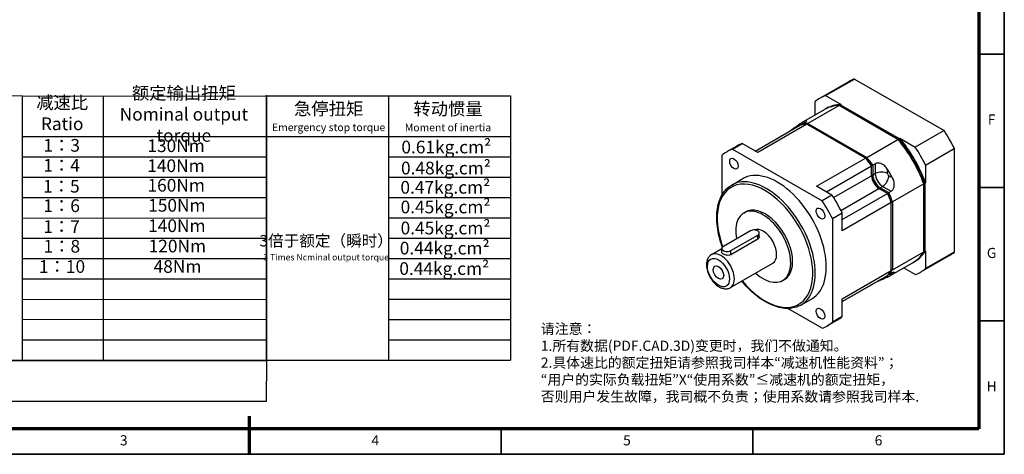
# Model space of a CAD drawing. Units: millimetres. Extents: x 2809 to 3332, y 1093 to 1463.
# Drawn here: x 2991 to 3332, y 1093 to 1244 of the extents above; entities that cross this region are included whole.
import ezdxf
from ezdxf.enums import TextEntityAlignment as Align

# ---------------------------------------------------------------- set-up
doc = ezdxf.new("R2010")
doc.units = ezdxf.units.MM
doc.header["$LTSCALE"] = 0.3
for name, color, linetype, lineweight in [('1轮廓实线层', 7, 'Continuous', 70), ('2细线层', 4, 'Continuous', 35), ('6文字层', 3, 'Continuous', 35), ('可见 (ISO)', 7, 'Continuous', 50), ('可见窄的 (ISO)', 7, 'Continuous', 35), ('图框层', 7, 'Continuous', 70), ('细实线', 7, 'Continuous', 18)]:
    doc.layers.add(name, color=color, linetype=linetype, lineweight=lineweight)
doc.styles.add('HC_GBDIM', font='romans', dxfattribs={"width": 0.667, "bigfont": 'gbcbig'})
doc.styles.add('仿宋0.8', font='txt', dxfattribs={"width": 0.8})

# ---------------------------------------------------------------- blocks, each defined once
blk = doc.blocks.new('*U2')
at = {"layer": '1轮廓实线层'}
blk.add_line((272, -10), (272, 5), dxfattribs=at)
at = {"layer": '2细线层'}
for p, q in [((569, 410), (569, -10)), ((569, 147.5), (559, 147.5)), ((569, 95), (559, 95)), ((569, 42.5), (559, 42.5)), ((272, -10), (272, 0)), ((371, -10), (371, 0)), ((470, -10), (470, 0)), ((569, -10), (-25, -10))]:
    blk.add_line(p, q, dxfattribs=at)
at = {"layer": '图框层'}
for p, q in [((559, 400), (559, 0)), ((559, 0), (0, 0))]:
    blk.add_line(p, q, dxfattribs=at)
at = {"layer": '6文字层', "style": 'HC_GBDIM'}
for s, p in [('F', (564, 121.25)), ('G', (564, 68.75)), ('H', (564, 16.25)), ('3', (222.5, -5)), ('4', (321.5, -5)), ('5', (420.5, -5)), ('6', (519.5, -5))]:
    blk.add_text(s, height=4, dxfattribs=at).set_placement(p, align=Align.MIDDLE)

msp = doc.modelspace()

# ---------------------------------------------------------------- linework, layer by layer
at = {"lineweight": 25}
for p, q in [((2991.49, 1217.55), (2985.7, 1217.51)), ((2991.49, 1217.57), (3076.12, 1217.54)), ((2991.49, 1217.57), (2991.49, 1126.05)), ((3019.69, 1126.07), (3019.65, 1217.57)), ((3076.12, 1126.01), (3076.12, 1217.88)), ((3076.12, 1217.6), (3160.6, 1217.6)), ((3076.12, 1217.6), (3076.12, 1126.08)), ((3118.36, 1217.6), (3118.36, 1126.08)), ((3160.6, 1217.6), (3160.6, 1126.08)), ((2991.49, 1203.49), (3076.12, 1203.57)), ((3076.12, 1203.52), (3160.6, 1203.52)), ((2991.49, 1196.45), (3076.15, 1196.48)), ((3118.36, 1196.48), (3160.6, 1196.48)), ((2991.49, 1189.41), (3076.15, 1189.38)), ((3118.36, 1189.44), (3160.6, 1189.44)), ((2991.49, 1182.37), (3076.15, 1182.43)), ((3118.36, 1182.4), (3160.6, 1182.4)), ((2991.49, 1175.33), (3076.15, 1175.2)), ((3118.36, 1175.36), (3160.6, 1175.36)), ((2991.49, 1168.29), (3076.12, 1168.32)), ((3118.36, 1168.3), (3160.6, 1168.32)), ((2991.49, 1161.25), (3076.12, 1161.21)), ((3118.36, 1161.28), (3160.6, 1161.28)), ((2991.49, 1154.21), (3076.12, 1154.21)), ((3118.36, 1154.24), (3160.6, 1154.24)), ((2991.49, 1147.17), (3076.12, 1147.1)), ((3118.36, 1147.2), (3160.6, 1147.2)), ((2991.49, 1140.13), (3076.12, 1140.22)), ((3118.36, 1140.16), (3160.6, 1140.16)), ((2991.49, 1133.09), (3076.12, 1133.08)), ((3118.36, 1133.12), (3160.6, 1133.12)), ((2991.49, 1126.05), (2985.77, 1125.88)), ((2991.49, 1126.05), (3076.12, 1126.11)), ((3076.12, 1126.08), (3160.6, 1126.08))]:
    msp.add_line(p, q, dxfattribs=at)
msp.add_lwpolyline([(2986.01, 1125.89), (3076.09, 1125.89), (3076.01, 1111.74), (2985.93, 1111.74)], close=True, dxfattribs=at)
at = {"layer": '可见 (ISO)', "lineweight": 25}
for p, q in [((3277.84, 1222.58), (3267.87, 1216.84)), ((3269.71, 1217.69), (3279.68, 1223.43)), ((3279.68, 1223.43), (3310.73, 1205.55)), ((3269.71, 1217.69), (3275.06, 1214.62)), ((3274.42, 1214.25), (3263.6, 1208.02)), ((3266.15, 1211), (3266.15, 1215.62)), ((3294.78, 1202.52), (3274.42, 1214.25)), ((3275.06, 1214.62), (3274.84, 1214.49)), ((3274.84, 1214.49), (3295.21, 1202.77)), ((3261.48, 1208.31), (3269.33, 1212.83)), ((3269.75, 1213.07), (3269.97, 1213.2)), ((3245.38, 1198.48), (3261.05, 1207.5)), ((3263.18, 1207.78), (3246.21, 1198)), ((3261.48, 1207.75), (3262.33, 1208.24)), ((3283.54, 1196.05), (3263.18, 1207.78)), ((3263.6, 1208.02), (3283.96, 1196.29)), ((3310.73, 1205.55), (3300.76, 1199.81)), ((3239.02, 1200.22), (3235.63, 1198.27)), ((3237.47, 1199.12), (3240.86, 1201.08)), ((3246.21, 1198), (3240.86, 1201.08)), ((3283.96, 1196.29), (3294.78, 1202.52)), ((3295.21, 1202.77), (3295.42, 1202.89)), ((3295.42, 1202.89), (3300.76, 1199.81)), ((3233.9, 1183.37), (3233.9, 1197.05)), ((3237.47, 1199.12), (3268.52, 1181.24)), ((3304.33, 1193.63), (3314.3, 1199.38)), ((3314.3, 1199.38), (3314.3, 1163.48)), ((3266.57, 1186.28), (3283.54, 1196.05)), ((3286.09, 1193.58), (3286.93, 1194.06)), ((3286.09, 1193.58), (3286.09, 1190.17)), ((3304.33, 1193.63), (3304.33, 1187.46)), ((3269.99, 1184.31), (3285.66, 1193.33)), ((3285.66, 1189.92), (3285.66, 1193.33)), ((3237.2, 1186.71), (3241.02, 1188.91)), ((3303.69, 1187.09), (3292.87, 1180.86)), ((3303.69, 1163.55), (3303.69, 1187.09)), ((3304.33, 1187.46), (3304.12, 1187.34)), ((3304.12, 1187.34), (3304.12, 1163.79)), ((3271.91, 1183.2), (3266.57, 1186.28)), ((3271.91, 1183.2), (3268.52, 1181.24)), ((3275.48, 1174.79), (3291.16, 1183.81)), ((3291.16, 1183.81), (3288.21, 1185.51)), ((3288.63, 1185.76), (3291.58, 1184.06)), ((3291.58, 1184.06), (3292.43, 1184.55)), ((3292.45, 1180.62), (3275.48, 1170.84)), ((3292.45, 1157.07), (3292.45, 1180.62)), ((3292.87, 1180.86), (3292.87, 1157.32)), ((3241.38, 1177), (3242.01, 1177.37)), ((3272.09, 1175.07), (3275.48, 1177.02)), ((3275.48, 1170.84), (3275.48, 1177.02)), ((3272.09, 1175.07), (3272.09, 1139.17)), ((3243.66, 1170.82), (3234.33, 1165.45)), ((3246.73, 1168.76), (3246.73, 1170.09)), ((3236.87, 1163.98), (3246.21, 1169.36)), ((3246.21, 1167.93), (3236.87, 1162.55)), ((3230.18, 1162.59), (3233.8, 1164.67)), ((3233.8, 1163.39), (3233.8, 1164.72)), ((3233.9, 1165.06), (3233.9, 1165.42)), ((3292.87, 1157.32), (3303.69, 1163.55)), ((3304.12, 1163.79), (3304.33, 1163.91)), ((3304.33, 1163.91), (3304.33, 1157.74)), ((3314.3, 1163.48), (3304.33, 1157.74)), ((3236.77, 1151.15), (3251.41, 1159.58)), ((3292.02, 1155.28), (3299.87, 1159.8)), ((3300.3, 1160.04), (3300.51, 1160.16)), ((3312.57, 1162.26), (3302.6, 1156.52)), ((3275.48, 1147.3), (3292.45, 1157.07)), ((3291.58, 1155.61), (3292.43, 1156.1)), ((3300.76, 1155.67), (3296.73, 1157.99)), ((3241.17, 1152.85), (3240.44, 1153.27)), ((3254.85, 1153.6), (3255.49, 1153.97)), ((3275.48, 1146.34), (3291.16, 1155.36)), ((3286.09, 1152.42), (3286.93, 1152.91)), ((3286.09, 1152.44), (3286.09, 1152.42)), ((3291.58, 1155.61), (3291.44, 1155.69)), ((3275.48, 1146.31), (3285.66, 1152.17)), ((3285.66, 1152.17), (3285.66, 1152.2)), ((3261.15, 1145.11), (3264.97, 1147.31)), ((3275.48, 1141.12), (3275.48, 1147.3)), ((3268.52, 1137.1), (3256.63, 1143.94)), ((3273.75, 1139.91), (3270.36, 1137.95)), ((3275.48, 1141.12), (3272.09, 1139.17))]:
    msp.add_line(p, q, dxfattribs=at)
for centre, major_axis, ratio, start_param, end_param in [((3295.21, 1192.42), (-17.37, 30.16), 0.578093, 6.182437, 6.283185), ((3285.24, 1186.68), (-17.37, 30.16), 0.578093, 6.182437, 6.387801), ((3284.6, 1186.31), (-15.27, 26.52), 0.578093, 5.989678, 6.283185), ((3285.03, 1186.56), (-15.27, 26.52), 0.578093, 5.989678, 6.297024), ((3285.24, 1186.68), (-15.27, 26.52), 0.578093, 5.989678, 6.283185), ((3276.75, 1181.79), (-15.27, 26.52), 0.578093, 6.229449, 6.34079), ((3273.36, 1179.84), (-15.27, 26.52), 0.578093, 5.989678, 6.104557), ((3273.78, 1180.08), (-15.27, 26.52), 0.578093, 5.989678, 6.104557), ((3295.21, 1192.42), (17.37, -30.16), 0.578093, 1.470048, 1.675412), ((3256.39, 1170.07), (-17.37, 30.16), 0.578093, 6.182437, 6.283185), ((3284.6, 1186.31), (-15.27, 26.52), 0.578093, 4.418882, 5.009764), ((3284.81, 1186.43), (-15.12, 26.26), 0.578093, 4.421351, 5.007294), ((3285.03, 1186.56), (15.27, -26.52), 0.578093, 1.277289, 1.868171), ((3285.24, 1186.68), (-15.27, 26.52), 0.578093, 4.418882, 5.009764), ((3252.99, 1168.11), (-17.37, 30.16), 0.578093, 6.182437, 6.387801), ((3285.24, 1186.68), (17.37, -30.16), 0.578093, 1.470048, 1.675412), ((3273.36, 1179.84), (-15.27, 26.52), 0.578093, 4.894885, 5.009764), ((3273.57, 1179.96), (-15.12, 26.26), 0.578093, 4.900067, 5.007294), ((3273.78, 1180.08), (15.27, -26.52), 0.578093, 1.753292, 1.868171), ((3252.99, 1168.11), (11.98, -20.8), 0.578093, 0, 3.141593), ((3288.42, 1188.58), (1.95, -3.38), 0.578093, 3.928925, 5.475351), ((3288.63, 1188.7), (1.8, -3.12), 0.578093, 3.928925, 5.499721), ((3276.75, 1181.79), (-15.27, 26.52), 0.578093, 4.658652, 4.769993), ((3288.21, 1188.46), (-1.8, 3.12), 0.578093, 0.787332, 2.358128), ((3256.39, 1170.07), (-17.37, 30.16), 0.578093, 4.61164, 4.817005), ((3273.36, 1179.84), (-15.27, 26.52), 0.578093, 4.418882, 4.533761), ((3273.57, 1179.96), (-15.12, 26.26), 0.578093, 4.421351, 4.528578), ((3273.78, 1180.08), (15.27, -26.52), 0.578093, 1.277289, 1.392168), ((3252.99, 1168.11), (17.37, -30.16), 0.578093, 1.470048, 1.675412), ((3248.11, 1165.3), (6.74, -11.7), 0.578093, 5.223205, 10.449681), ((3248.75, 1165.67), (6.74, -11.7), 0.578093, 0, 3.141593), ((3244.93, 1170.09), (1.8, 0), 0.575862, 5.497787, 8.63938), ((3248.11, 1165.3), (3.29, -5.72), 0.578093, 0, 3.080629), ((3235.6, 1164.72), (-1.8, 0), 0.575862, 5.497787, 8.63938), ((3284.6, 1186.31), (15.27, -26.52), 0.578093, 0, 0.297375), ((3285.03, 1186.56), (15.27, -26.52), 0.578093, 6.269347, 6.58056), ((3285.24, 1186.68), (15.27, -26.52), 0.578093, 0, 0.297375), ((3295.21, 1192.42), (17.37, -30.16), 0.578093, 0, 0.104616), ((3235.17, 1157.85), (1.27, -2.21), 0.578093, 4.626848, 4.79793), ((3273.36, 1179.84), (15.27, -26.52), 0.578093, 0.182496, 0.297375), ((3273.78, 1180.08), (15.27, -26.52), 0.578093, 0.182496, 0.297375), ((3285.24, 1186.68), (17.37, -30.16), 0.578093, 6.182437, 6.387801), ((3276.75, 1181.79), (15.27, -26.52), 0.578093, 6.229449, 6.34079), ((3273.78, 1180.08), (15.27, -26.52), 0.578093, 6.10069, 6.104557), ((3252.99, 1168.11), (17.37, -30.16), 0.578093, 6.182437, 6.387801), ((3256.39, 1170.07), (17.37, -30.16), 0.578093, 0, 0.104616)]:
    msp.add_ellipse(centre, major_axis=major_axis, ratio=ratio, start_param=start_param, end_param=end_param, dxfattribs=at)
for centre, major_axis in [((3237.99, 1194.09), (-1.05, 1.82)), ((3267.99, 1176.82), (-1.05, 1.82)), ((3232.63, 1156.38), (-1.27, 2.21)), ((3267.99, 1142.13), (-1.05, 1.82))]:
    msp.add_ellipse(centre, major_axis=major_axis, ratio=0.578093, dxfattribs=at)
for points in [[(3274.68, 1214.1), (3274.76, 1214.3), (3274.84, 1214.49)], [(3261.48, 1207.59), (3261.48, 1207.67), (3261.48, 1207.75)], [(3294.94, 1202.43), (3294.86, 1202.48), (3294.78, 1202.52)], [(3283.54, 1196.05), (3283.62, 1196), (3283.7, 1195.96)], [(3286.09, 1193.58), (3285.87, 1193.51), (3285.66, 1193.45)], [(3285.66, 1193.45), (3285.66, 1193.39), (3285.66, 1193.33)], [(3303.69, 1187.27), (3303.9, 1187.3), (3304.12, 1187.34)], [(3291.16, 1183.81), (3291.21, 1183.78), (3291.26, 1183.75)], [(3291.26, 1183.75), (3291.42, 1183.91), (3291.58, 1184.06)], [(3292.45, 1180.62), (3292.45, 1180.71), (3292.45, 1180.8)], [(3304.12, 1163.79), (3303.9, 1163.82), (3303.69, 1163.85)], [(3291.58, 1155.61), (3291.51, 1155.65), (3291.44, 1155.69)], [(3286.06, 1152.43), (3286.07, 1152.42), (3286.09, 1152.42)]]:
    msp.add_open_spline(points, degree=2, dxfattribs=at)
for points, knots in [([(3260.62, 1207.76), (3260.39, 1207.59), (3260.1, 1207.37), (3259.42, 1206.86), (3259.04, 1206.57), (3258.37, 1206.07), (3258.04, 1205.83), (3257.62, 1205.54), (3257.52, 1205.47), (3257.42, 1205.41)], [0.9215794, 0.9215794, 0.9215794, 0.9215794, 1.1680373, 1.1680373, 1.4144952, 1.4144952, 1.5995363, 1.5995363, 1.659737, 1.659737, 1.659737, 1.659737]), ([(3262.33, 1208.24), (3262.59, 1208.39), (3262.81, 1208.53), (3263.11, 1208.77), (3263.19, 1208.86), (3263.22, 1208.99), (3263.14, 1209.02), (3262.82, 1208.95), (3262.59, 1208.87), (3262.33, 1208.75)], [1.7845774, 1.7845774, 1.7845774, 1.7845774, 1.9696184, 1.9696184, 2.1546595, 2.1546595, 2.4011174, 2.4011174, 2.6475753, 2.6475753, 2.6475753, 2.6475753]), ([(3291.18, 1192.13), (3290.92, 1192.55), (3290.58, 1192.97), (3289.8, 1193.67), (3289.36, 1193.94), (3288.58, 1194.24), (3288.22, 1194.31), (3287.52, 1194.3), (3287.2, 1194.22), (3286.93, 1194.06)], [0.9215794, 0.9215794, 0.9215794, 0.9215794, 1.1680373, 1.1680373, 1.4144952, 1.4144952, 1.5995363, 1.5995363, 1.7845774, 1.7845774, 1.7845774, 1.7845774]), ([(3233.99, 1165.18), (3233.87, 1165.51), (3233.75, 1165.85), (3232.86, 1168.53), (3232.36, 1170.87), (3231.93, 1175.31), (3232.01, 1177.41), (3232.78, 1181.16), (3233.45, 1182.82), (3235.18, 1185.22), (3236.12, 1186.09), (3237.2, 1186.71)], [2.654712, 2.654712, 2.654712, 2.654712, 2.701168, 2.701168, 3.024654, 3.024654, 3.348839, 3.348839, 3.671729, 3.671729, 3.928925, 3.928925, 3.928925, 3.928925]), ([(3292.43, 1184.55), (3292.69, 1184.7), (3292.93, 1184.94), (3293.29, 1185.53), (3293.41, 1185.89), (3293.54, 1186.7), (3293.52, 1187.22), (3293.31, 1188.25), (3293.11, 1188.75), (3292.88, 1189.18)], [1.7845774, 1.7845774, 1.7845774, 1.7845774, 1.9696184, 1.9696184, 2.1546595, 2.1546595, 2.4011174, 2.4011174, 2.6475753, 2.6475753, 2.6475753, 2.6475753]), ([(3246.73, 1168.76), (3246.73, 1168.61), (3246.69, 1168.44), (3246.5, 1168.15), (3246.37, 1168.02), (3246.21, 1167.93)], [0.6817527, 0.6817527, 0.6817527, 0.6817527, 0.7953933, 0.7953933, 0.9090339, 0.9090339, 0.9090339, 0.9090339]), ([(3234.33, 1162.76), (3234.17, 1162.85), (3234.03, 1162.96), (3233.84, 1163.17), (3233.8, 1163.28), (3233.8, 1163.39)], [-0.454517, -0.454517, -0.454517, -0.454517, -0.3408991, -0.3408991, -0.2272812, -0.2272812, -0.2272812, -0.2272812]), ([(3236.87, 1162.55), (3236.71, 1162.46), (3236.51, 1162.39), (3236.06, 1162.32), (3235.82, 1162.33), (3235.37, 1162.38), (3235.13, 1162.43), (3234.69, 1162.57), (3234.49, 1162.66), (3234.33, 1162.76)], [-0.9090339, -0.9090339, -0.9090339, -0.9090339, -0.7953933, -0.7953933, -0.6817527, -0.6817527, -0.5681348, -0.5681348, -0.454517, -0.454517, -0.454517, -0.454517]), ([(3230.18, 1162.59), (3229.82, 1162.38), (3229.5, 1162.09), (3228.98, 1161.39), (3228.78, 1160.97), (3228.5, 1159.99), (3228.44, 1159.42), (3228.49, 1158.19), (3228.6, 1157.53), (3229, 1156.21), (3229.27, 1155.55), (3229.95, 1154.32), (3230.35, 1153.73), (3231.24, 1152.68), (3231.73, 1152.21), (3232.79, 1151.44), (3233.35, 1151.13), (3234.48, 1150.77), (3235.05, 1150.7), (3236.02, 1150.82), (3236.42, 1150.95), (3236.77, 1151.15)], [2.354261, 2.354261, 2.354261, 2.354261, 2.596781, 2.596781, 2.863692, 2.863692, 3.18504, 3.18504, 3.535569, 3.535569, 3.884324, 3.884324, 4.230023, 4.230023, 4.577669, 4.577669, 4.92906, 4.92906, 5.259642, 5.259642, 5.495853, 5.495853, 5.495853, 5.495853]), ([(3292.88, 1155.83), (3293.11, 1155.99), (3293.31, 1156.16), (3293.52, 1156.4), (3293.54, 1156.49), (3293.41, 1156.52), (3293.29, 1156.5), (3292.93, 1156.37), (3292.69, 1156.25), (3292.43, 1156.1)], [0.9215794, 0.9215794, 0.9215794, 0.9215794, 1.1680373, 1.1680373, 1.4144952, 1.4144952, 1.5995363, 1.5995363, 1.7845774, 1.7845774, 1.7845774, 1.7845774]), ([(3261.15, 1145.11), (3259.87, 1144.38), (3258.39, 1143.98), (3255.17, 1143.9), (3253.43, 1144.24), (3249.83, 1145.63), (3247.98, 1146.69), (3244.38, 1149.44), (3242.63, 1151.12), (3240.91, 1153.15), (3240.8, 1153.28), (3240.69, 1153.41)], [0.787332, 0.787332, 0.787332, 0.787332, 1.092339, 1.092339, 1.407129, 1.407129, 1.730501, 1.730501, 2.05462, 2.05462, 2.076601, 2.076601, 2.076601, 2.076601]), ([(3286.93, 1152.91), (3287.2, 1153.06), (3287.52, 1153.23), (3288.22, 1153.56), (3288.58, 1153.72), (3289.36, 1154.06), (3289.8, 1154.24), (3290.58, 1154.57), (3290.92, 1154.72), (3291.18, 1154.84)], [1.7845774, 1.7845774, 1.7845774, 1.7845774, 1.9696184, 1.9696184, 2.1546595, 2.1546595, 2.4011174, 2.4011174, 2.6475753, 2.6475753, 2.6475753, 2.6475753])]:
    msp.add_open_spline(points, degree=3, knots=knots, dxfattribs=at)
for points, weights in [([(3263.6, 1208.02), (3263.52, 1207.82), (3263.44, 1207.62)], [1, 0.999999999262, 0.999999999997]), ([(3295.21, 1202.77), (3295.07, 1202.6), (3294.94, 1202.43)], [1, 0.999999999111, 1]), ([(3283.7, 1195.96), (3283.83, 1196.12), (3283.96, 1196.29)], [1, 0.999999999586, 1]), ([(3303.69, 1187.09), (3303.69, 1187.18), (3303.69, 1187.27)], [1, 0.999999999267, 1]), ([(3292.45, 1180.8), (3292.66, 1180.83), (3292.87, 1180.86)], [1, 0.999999999539, 1]), ([(3292.87, 1157.32), (3292.66, 1157.35), (3292.45, 1157.38)], [1, 0.999999999566, 1])]:
    msp.add_rational_spline(points, weights, degree=2, dxfattribs=at)
at = {"layer": '可见窄的 (ISO)', "lineweight": 25}
for p, q in [((3261.06, 1207.5), (3260.62, 1207.76)), ((3262.33, 1208.75), (3262.33, 1208.24)), ((3286.93, 1194.06), (3286.93, 1190.65)), ((3286.09, 1190.17), (3285.66, 1190.17)), ((3286.09, 1190.17), (3286.93, 1190.65)), ((3291.18, 1190.65), (3291.18, 1192.13)), ((3272.48, 1182.33), (3285.66, 1189.92)), ((3292.88, 1189.18), (3291.6, 1189.92)), ((3275.02, 1177.92), (3288.21, 1185.51)), ((3288.63, 1185.76), (3288.42, 1185.39)), ((3288.63, 1185.76), (3289.48, 1186.25)), ((3289.48, 1186.25), (3292.43, 1184.55)), ((3246.21, 1167.93), (3246.21, 1169.36)), ((3236.87, 1162.55), (3236.87, 1163.98)), ((3292.42, 1156.09), (3292.88, 1155.83)), ((3286.93, 1152.93), (3286.93, 1152.91)), ((3291.18, 1154.84), (3291.18, 1155.39))]:
    msp.add_line(p, q, dxfattribs=at)
for centre, major_axis, ratio, start_param, end_param in [((3249.17, 1165.91), (11.98, -20.8), 0.578093, 0, 3.141593), ((3289.06, 1189.43), (-3, 0), 0.575862, 3.926991, 5.497787), ((3289.48, 1189.19), (1.8, -3.12), 0.578093, 3.928925, 5.499721), ((3291.6, 1190.41), (-0.299, 0.52), 0.578093, 0.787332, 2.358128), ((3248.75, 1165.67), (-11.68, 20.28), 0.578093, 1.856728, 7.551149), ((3289.48, 1188.7), (-1.5, -2.6), 0.578093, 0.783464, 2.354261), ((3233.48, 1156.87), (3.29, -5.72), 0.578093, 0, 3.141593)]:
    msp.add_ellipse(centre, major_axis=major_axis, ratio=ratio, start_param=start_param, end_param=end_param, dxfattribs=at)
msp.add_ellipse((3232.63, 1156.38), major_axis=(-2.69, 4.68), ratio=0.578093, dxfattribs=at)

# ---------------------------------------------------------------- block references
at = {"layer": '图框层', "lineweight": 25, "xscale": 0.8800000000000001, "yscale": 0.8800000000000001, "zscale": 0.8800000000000001}
msp.add_blockref('*U2', (2830.89, 1102.22), dxfattribs=at)

# ---------------------------------------------------------------- texts
at = {"layer": '6文字层', "color": 3, "lineweight": 25, "char_height": 4.4, "width": 62.9063, "attachment_point": 5, "style": '仿宋0.8'}
for s, insert in [('额定输出扭矩\\PNominal output torque', (3047.5, 1210.66)), ('减速比\\PRatio', (3005.35, 1211.01)), ('急停扭矩\\P{\\H0.6x;Emergency stop torque\\P}', (3097.63, 1210.36)), ('转动惯量\\P{\\H0.6x;Moment of inertia\\P}', (3138.98, 1210.31)), ('1：3', (3005.19, 1199.88)), ('130Nm', (3044.8, 1199.75)), ('0.61kg.cm{\\fArial|b0|i0|c0|p34;²\\P}', (3138.38, 1199.86)), ('1：4', (3005.16, 1192.95)), ('140Nm', (3044.76, 1192.81)), ('0.48kg.cm{\\fArial|b0|i0|c0|p34;²\\P}', (3138.25, 1192.58)), ('1：5', (3005.09, 1185.71)), ('160Nm', (3044.85, 1186.05)), ('0.47kg.cm{\\fArial|b0|i0|c0|p34;²\\P}', (3138.04, 1185.91)), ('1：6', (3005.16, 1178.98)), ('150Nm', (3045.08, 1179.1)), ('0.45kg.cm{\\fArial|b0|i0|c0|p34;²\\P}', (3138.11, 1179.1)), ('1：7', (3005.16, 1171.74)), ('140Nm', (3045.08, 1172.03)), ('0.45kg.cm{\\fArial|b0|i0|c0|p34;²\\P}', (3138.11, 1171.81)), ('{\\H0.9x;3倍于额定（瞬时）}\\P{\\H0.5x;3 Times Ncminal output torque\\P}', (3096.77, 1164.99)), ('1：8', (3005.24, 1164.93)), ('120Nm', (3045.25, 1165)), ('0.44kg.cm{\\fArial|b0|i0|c0|p34;²\\P}', (3137.82, 1164.84)), ('1：10', (3005.31, 1157.91)), ('48Nm', (3045.3, 1157.92)), ('0.44kg.cm{\\fArial|b0|i0|c0|p34;²\\P}', (3137.68, 1157.76))]:
    msp.add_mtext(s, dxfattribs=dict(at, insert=insert))
at = {"layer": '细实线', "color": 0, "lineweight": 25, "insert": (3171.11, 1124.71), "char_height": 3.52, "attachment_point": 4, "style": '仿宋0.8'}
msp.add_mtext('请注意：\\P1.所有数据(PDF.CAD.3D)变更时，我们不做通知。\\P2.具体速比的额定扭矩请参照我司样本“减速机性能资料”；\\P“用户的实际负载扭矩”X“使用系数”≤减速机的额定扭矩，\\P否则用户发生故障，我司概不负责；使用系数请参照我司样本.', dxfattribs=at)

doc.saveas('drawing.dxf')
